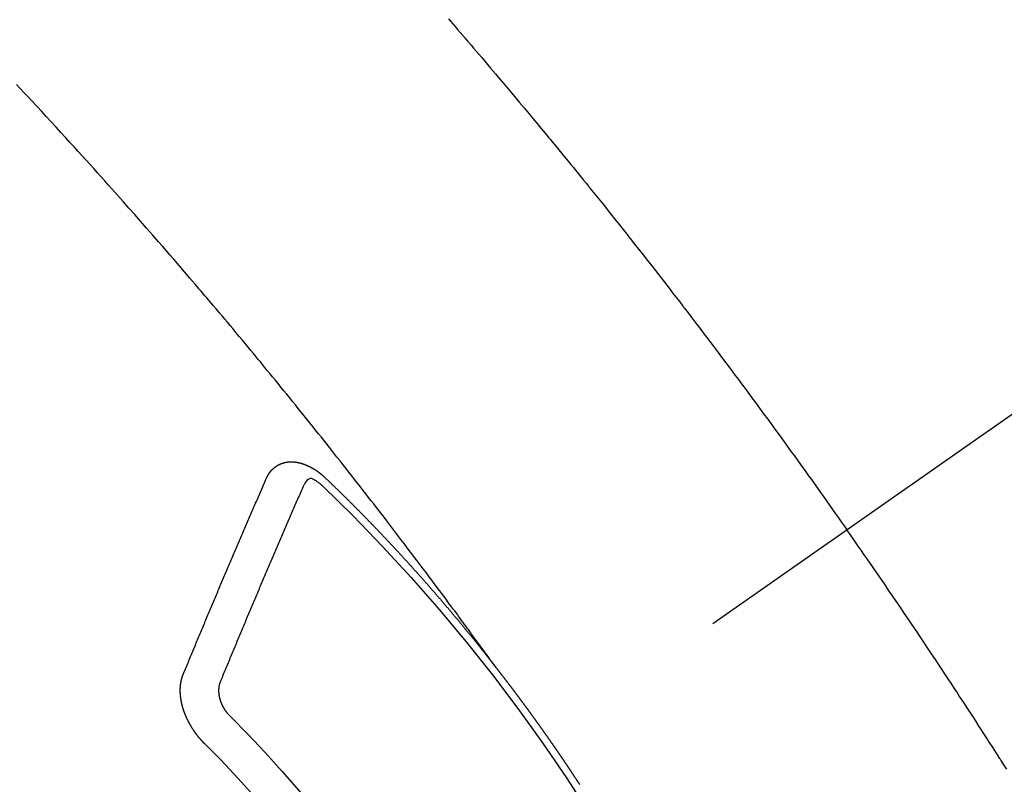
# Model space of a CAD drawing. Extents: x 0 to 26473, y -22065 to -13195.
# Drawn here: x 16462 to 16480, y -15253 to -15240 of the extents above; entities that cross this region are included whole.
import ezdxf

# ---------------------------------------------------------------- set-up
doc = ezdxf.new("R2010")
doc.units = 0
doc.header["$LTSCALE"] = 50
doc.header["$MEASUREMENT"] = 0
doc.linetypes.add('CENTER2', pattern=[1.125, 0.75, -0.125, 0.125, -0.125])
doc.linetypes.add('HIDDEN', pattern=[0.375, 0.25, -0.125])
doc.layers.get('0').update_dxf_attribs({"linetype": 'CONTINUOUS'})
doc.layers.add('150-機器', color=8, linetype='CONTINUOUS')
doc.layers.add('160-文字', color=254, linetype='CONTINUOUS')
doc.styles.add('KH001', font='txt')
doc.dimstyles.new('KH1xx030', dxfattribs={"dimscale": 30, "dimtxt": 2, "dimasz": 0.6, "dimexe": 0.3, "dimexo": 1.2, "dimgap": 0.5, "dimtad": 3, "dimdec": 1, "dimdsep": 46, "dimlunit": 6, "dimtxsty": 'KH001', "dimblk": 'DOT', "dimcen": 1, "dimdle": 1, "dimclrd": 256, "dimclre": 256, "dimclrt": 256, "dimadec": 0, "dimazin": 0, "dimtfac": 1, "dimtdec": 1, "dimtix": 1, "dimtmove": 2, "dimatfit": 3, "dimldrblk": 'CLOSEDBLANK', "dimfxl": 1, "dimtolj": 1, "dimtzin": 0, "dimlwd": -1, "dimlwe": -1, "dimarcsym": 0})

# ---------------------------------------------------------------- blocks, each defined once
blk = doc.blocks.new('F402_H')
at = {"layer": '150-機器', "color": 13, "linetype": 'CENTER2'}
blk.add_line((0, 0), (244.018, -170.863), dxfattribs=at)
at = {"layer": '150-機器', "color": 13, "linetype": 'HIDDEN'}
for points in [[(219.77, -139.714), (219.73, -139.76), (219.69, -139.806), (219.65, -139.852), (219.604, -139.906), (219.557, -139.96), (219.511, -140.015), (219.464, -140.069), (219.451, -140.085), (219.438, -140.1), (219.424, -140.116), (219.411, -140.131), (219.364, -140.186), (219.318, -140.24), (219.271, -140.294), (219.225, -140.348), (219.172, -140.41), (219.119, -140.473), (219.066, -140.535), (219.013, -140.598), (218.927, -140.699), (218.841, -140.801), (218.755, -140.902), (218.67, -141.004), (218.584, -141.106), (218.498, -141.208), (218.413, -141.311), (218.327, -141.413), (218.255, -141.5), (218.182, -141.587), (218.11, -141.674), (218.038, -141.761), (218.005, -141.801), (217.973, -141.841), (217.94, -141.881), (217.907, -141.92), (217.836, -142.008), (217.764, -142.096), (217.692, -142.183), (217.62, -142.271), (217.575, -142.327), (217.529, -142.383), (217.484, -142.438), (217.439, -142.494), (217.393, -142.55), (217.348, -142.607), (217.302, -142.663), (217.257, -142.719), (217.25, -142.727), (217.244, -142.735), (217.237, -142.743), (217.231, -142.751), (217.114, -142.895), (216.997, -143.041), (216.881, -143.186), (216.766, -143.332), (216.701, -143.413), (216.637, -143.494), (216.573, -143.575), (216.509, -143.656), (216.432, -143.754), (216.355, -143.852), (216.278, -143.949), (216.201, -144.047), (216.099, -144.178), (215.997, -144.309), (215.896, -144.44), (215.795, -144.571), (215.737, -144.645), (215.68, -144.719), (215.623, -144.793), (215.566, -144.868), (215.56, -144.876), (215.554, -144.884), (215.547, -144.892), (215.541, -144.9), (215.471, -144.99), (215.402, -145.081), (215.333, -145.173), (215.264, -145.264), (215.214, -145.33), (215.164, -145.396), (215.113, -145.462), (215.063, -145.528), (214.982, -145.636), (214.901, -145.744), (214.82, -145.853), (214.738, -145.961), (214.682, -146.036), (214.626, -146.111), (214.57, -146.186), (214.514, -146.261), (214.451, -146.345), (214.39, -146.428), (214.328, -146.512), (214.266, -146.596), (214.192, -146.696), (214.118, -146.797), (214.044, -146.898), (213.97, -146.999), (213.897, -147.1), (213.823, -147.201), (213.749, -147.302), (213.676, -147.404), (213.621, -147.48), (213.566, -147.556), (213.511, -147.632), (213.457, -147.708), (213.408, -147.776), (213.359, -147.843), (213.311, -147.911), (213.262, -147.978), (213.208, -148.055), (213.153, -148.132), (213.099, -148.208), (213.044, -148.285), (212.99, -148.361), (212.936, -148.438), (212.882, -148.514), (212.828, -148.591), (212.777, -148.663), (212.726, -148.736), (212.675, -148.809), (212.624, -148.881)], [(218.921, -151.343), (218.966, -151.28), (219.012, -151.217), (219.058, -151.155), (219.103, -151.092), (219.135, -151.049), (219.166, -151.007), (219.197, -150.964), (219.228, -150.921), (219.246, -150.896), (219.264, -150.872), (219.282, -150.847), (219.299, -150.823), (219.317, -150.798), (219.335, -150.774), (219.353, -150.749), (219.37, -150.725), (219.384, -150.707), (219.397, -150.688), (219.411, -150.67), (219.424, -150.652), (219.451, -150.615), (219.478, -150.578), (219.505, -150.541), (219.532, -150.504), (219.545, -150.486), (219.559, -150.468), (219.572, -150.45), (219.586, -150.431), (219.603, -150.407), (219.621, -150.383), (219.639, -150.358), (219.657, -150.334), (219.676, -150.31), (219.694, -150.285), (219.712, -150.261), (219.73, -150.237), (219.771, -150.182), (219.811, -150.127), (219.852, -150.072), (219.892, -150.018), (219.924, -149.975), (219.956, -149.933), (219.988, -149.891), (220.019, -149.848), (220.042, -149.817), (220.066, -149.786), (220.089, -149.755), (220.112, -149.723), (220.165, -149.652), (220.219, -149.58), (220.274, -149.509), (220.328, -149.437), (220.387, -149.359), (220.446, -149.281), (220.506, -149.202), (220.565, -149.124), (220.62, -149.052), (220.675, -148.98), (220.73, -148.908), (220.785, -148.836), (220.854, -148.746), (220.923, -148.656), (220.992, -148.566), (221.061, -148.477), (221.108, -148.417), (221.154, -148.358), (221.2, -148.298), (221.246, -148.239), (221.297, -148.173), (221.348, -148.108), (221.399, -148.042), (221.45, -147.977), (221.501, -147.912), (221.552, -147.846), (221.604, -147.781), (221.655, -147.716), (221.711, -147.645), (221.767, -147.575), (221.823, -147.504), (221.878, -147.433), (221.92, -147.38), (221.962, -147.327), (222.004, -147.274), (222.047, -147.221), (222.098, -147.156), (222.15, -147.092), (222.201, -147.027), (222.253, -146.962), (222.305, -146.898), (222.356, -146.834), (222.408, -146.77), (222.46, -146.705), (222.512, -146.641), (222.564, -146.577), (222.615, -146.513), (222.667, -146.449), (222.719, -146.385), (222.771, -146.321), (222.824, -146.257), (222.876, -146.193), (222.923, -146.135), (222.971, -146.078), (223.018, -146.02), (223.066, -145.962), (223.103, -145.916), (223.141, -145.87), (223.179, -145.823), (223.217, -145.777), (223.264, -145.72), (223.312, -145.662), (223.36, -145.605), (223.407, -145.547), (223.464, -145.478), (223.522, -145.41), (223.579, -145.341), (223.636, -145.272), (223.684, -145.215), (223.732, -145.158), (223.78, -145.1), (223.828, -145.043), (223.881, -144.981), (223.934, -144.918), (223.987, -144.856), (224.04, -144.793), (224.073, -144.754), (224.107, -144.714), (224.14, -144.675), (224.174, -144.635), (224.207, -144.596), (224.241, -144.556), (224.275, -144.516), (224.309, -144.477), (224.405, -144.364), (224.502, -144.251), (224.598, -144.139), (224.695, -144.026), (224.763, -143.948), (224.831, -143.87), (224.898, -143.792), (224.966, -143.713), (225.073, -143.591), (225.18, -143.469), (225.287, -143.347), (225.394, -143.225), (225.496, -143.109), (225.598, -142.994), (225.701, -142.878), (225.804, -142.763), (225.867, -142.692), (225.93, -142.621), (225.994, -142.549), (226.058, -142.478), (226.126, -142.402), (226.195, -142.326), (226.264, -142.25), (226.333, -142.174), (226.406, -142.093), (226.48, -142.012), (226.554, -141.932), (226.627, -141.851), (226.716, -141.754), (226.804, -141.657), (226.893, -141.561), (226.982, -141.465), (227.066, -141.374), (227.15, -141.283), (227.234, -141.193), (227.318, -141.102), (227.382, -141.034), (227.446, -140.965), (227.511, -140.896)], [(223.03, -147.952), (223.029, -147.95), (223.028, -147.948), (223.027, -147.946), (223.026, -147.943), (223.024, -147.941), (223.023, -147.939), (223.022, -147.937), (223.021, -147.935), (223.021, -147.932), (223.02, -147.93), (223.018, -147.928), (223.017, -147.926), (223.016, -147.924), (223.014, -147.922), (223.014, -147.919), (223.013, -147.917), (223.012, -147.915), (223.01, -147.913), (223.009, -147.911), (223.008, -147.909), (223.007, -147.907), (223.006, -147.905), (223.005, -147.903), (223.003, -147.9), (223.002, -147.897), (223.001, -147.895), (223, -147.893), (222.999, -147.892), (222.997, -147.889), (222.996, -147.887), (222.995, -147.885), (222.994, -147.883), (222.992, -147.882), (222.991, -147.88), (222.989, -147.877), (222.988, -147.876), (222.987, -147.874), (222.986, -147.872), (222.984, -147.869), (222.983, -147.867), (222.982, -147.866), (222.981, -147.864), (222.98, -147.862), (222.978, -147.859), (222.977, -147.858), (222.975, -147.856), (222.974, -147.854), (222.973, -147.852), (222.971, -147.85), (222.969, -147.849), (222.968, -147.847), (222.967, -147.845), (222.965, -147.842), (222.964, -147.841), (222.963, -147.839), (222.962, -147.837), (222.959, -147.836), (222.958, -147.834), (222.956, -147.832), (222.955, -147.83), (222.954, -147.828), (222.952, -147.827), (222.951, -147.825), (222.949, -147.824), (222.947, -147.821), (222.946, -147.819), (222.945, -147.818), (222.944, -147.816), (222.941, -147.814), (222.94, -147.812), (222.938, -147.811), (222.937, -147.809), (222.935, -147.808), (222.934, -147.806), (222.932, -147.804), (222.931, -147.803), (222.929, -147.801), (222.927, -147.8), (222.926, -147.798), (222.924, -147.797), (222.922, -147.794), (222.921, -147.793), (222.919, -147.792), (222.918, -147.79), (222.916, -147.788), (222.914, -147.787), (222.913, -147.785), (222.911, -147.784), (222.909, -147.782), (222.908, -147.78), (222.906, -147.779), (222.905, -147.778), (222.902, -147.776), (222.901, -147.774), (222.899, -147.773), (222.898, -147.772), (222.895, -147.77), (222.894, -147.768), (222.893, -147.767), (222.891, -147.766), (222.889, -147.764), (222.887, -147.763), (222.885, -147.762), (222.884, -147.76), (222.882, -147.758), (222.88, -147.757), (222.879, -147.756), (222.877, -147.755), (222.874, -147.753), (222.873, -147.752), (222.871, -147.751), (222.869, -147.749), (222.867, -147.748), (222.865, -147.747), (222.864, -147.746), (222.861, -147.744), (222.86, -147.743), (222.858, -147.742), (222.856, -147.741), (222.854, -147.739), (222.852, -147.738), (222.851, -147.737), (222.849, -147.735), (222.847, -147.734), (222.845, -147.732), (222.843, -147.731), (222.842, -147.73), (222.839, -147.729), (222.837, -147.728), (222.835, -147.727), (222.834, -147.726), (222.831, -147.724), (222.83, -147.723), (222.828, -147.723), (222.826, -147.722), (222.823, -147.72), (222.822, -147.719), (222.82, -147.718), (222.818, -147.717), (222.816, -147.715), (222.814, -147.714), (222.812, -147.713), (222.81, -147.713), (222.808, -147.711), (222.806, -147.71), (222.804, -147.71), (222.802, -147.709), (222.8, -147.707), (222.797, -147.707), (222.796, -147.705), (222.794, -147.705), (222.791, -147.703), (222.79, -147.702), (222.787, -147.702), (222.786, -147.701), (222.783, -147.7), (222.781, -147.699), (222.779, -147.698), (222.777, -147.697), (222.776, -147.696), (222.773, -147.695), (222.771, -147.694), (222.769, -147.694), (222.767, -147.693), (222.765, -147.692), (222.762, -147.691), (222.76, -147.69), (222.758, -147.69), (222.756, -147.689), (222.753, -147.688), (222.752, -147.687), (222.75, -147.686), (222.747, -147.686), (222.746, -147.685), (222.743, -147.684), (222.74, -147.684), (222.739, -147.682), (222.737, -147.682), (222.734, -147.682), (222.732, -147.68), (222.73, -147.68), (222.728, -147.679), (222.725, -147.679), (222.724, -147.678), (222.721, -147.678), (222.718, -147.677), (222.716, -147.676), (222.715, -147.675), (222.712, -147.675), (222.71, -147.675), (222.707, -147.674), (222.705, -147.673), (222.703, -147.673), (222.701, -147.672), (222.699, -147.672), (222.697, -147.671), (222.694, -147.67), (222.691, -147.67), (222.689, -147.67), (222.687, -147.669), (222.685, -147.669), (222.683, -147.669), (222.68, -147.668), (222.677, -147.668), (222.675, -147.667), (222.673, -147.667), (222.671, -147.667), (222.669, -147.666), (222.666, -147.666), (222.664, -147.666), (222.662, -147.665), (222.659, -147.664), (222.657, -147.664), (222.655, -147.664), (222.652, -147.663), (222.65, -147.663), (222.648, -147.663), (222.645, -147.663), (222.643, -147.663), (222.641, -147.663), (222.639, -147.662), (222.636, -147.661), (222.633, -147.661), (222.631, -147.661), (222.628, -147.661), (222.626, -147.661), (222.624, -147.66), (222.621, -147.661), (222.619, -147.661), (222.617, -147.66), (222.615, -147.66), (222.612, -147.66), (222.61, -147.66), (222.607, -147.66), (222.605, -147.66), (222.602, -147.66), (222.6, -147.66), (222.597, -147.66), (222.594, -147.659), (222.592, -147.66), (222.589, -147.659), (222.587, -147.659), (222.584, -147.66), (222.582, -147.659), (222.579, -147.66), (222.577, -147.659), (222.574, -147.66), (222.572, -147.66), (222.569, -147.66), (222.567, -147.66), (222.564, -147.66), (222.562, -147.66), (222.559, -147.66), (222.557, -147.66), (222.555, -147.661), (222.553, -147.661), (222.55, -147.661), (222.548, -147.661), (222.545, -147.661), (222.543, -147.662), (222.54, -147.662), (222.538, -147.662), (222.535, -147.663), (222.533, -147.662), (222.53, -147.663), (222.527, -147.663), (222.525, -147.663), (222.522, -147.663), (222.519, -147.664), (222.517, -147.664), (222.515, -147.665), (222.512, -147.665), (222.51, -147.666), (222.507, -147.665), (222.505, -147.666), (222.502, -147.666), (222.499, -147.667), (222.497, -147.666), (222.495, -147.667), (222.492, -147.668), (222.489, -147.668), (222.486, -147.669), (222.484, -147.669), (222.482, -147.669), (222.479, -147.67), (222.477, -147.671), (222.474, -147.671), (222.471, -147.672), (222.468, -147.672), (222.466, -147.673), (222.463, -147.673), (222.461, -147.674), (222.458, -147.675), (222.455, -147.675), (222.453, -147.676), (222.45, -147.676), (222.448, -147.677), (222.445, -147.678), (222.442, -147.678), (222.44, -147.679), (222.438, -147.68), (222.435, -147.68), (222.432, -147.681), (222.429, -147.681), (222.427, -147.682), (222.424, -147.683), (222.422, -147.683), (222.419, -147.684), (222.417, -147.685), (222.414, -147.685), (222.411, -147.686), (222.409, -147.687), (222.406, -147.688), (222.403, -147.689), (222.401, -147.689), (222.399, -147.69), (222.396, -147.691), (222.393, -147.691), (222.39, -147.693), (222.388, -147.694), (222.385, -147.694), (222.383, -147.695), (222.38, -147.696), (222.377, -147.697), (222.375, -147.698), (222.372, -147.698), (222.369, -147.699), (222.367, -147.701), (222.364, -147.701), (222.362, -147.702), (222.359, -147.703), (222.356, -147.704), (222.354, -147.705), (222.351, -147.706), (222.349, -147.708), (222.346, -147.708), (222.343, -147.709), (222.341, -147.71), (222.338, -147.711), (222.336, -147.712), (222.332, -147.713), (222.331, -147.714), (222.328, -147.715), (222.324, -147.716), (222.322, -147.717), (222.319, -147.719), (222.317, -147.72), (222.314, -147.72), (222.312, -147.722), (222.309, -147.722), (222.306, -147.724), (222.304, -147.725), (222.301, -147.727), (222.298, -147.727), (222.296, -147.729), (222.293, -147.73), (222.291, -147.731), (222.288, -147.732), (222.285, -147.734), (222.283, -147.735), (222.28, -147.736), (222.278, -147.737), (222.275, -147.739), (222.273, -147.74), (222.269, -147.741), (222.267, -147.742), (222.264, -147.743), (222.261, -147.745), (222.26, -147.746), (222.256, -147.748), (222.254, -147.749), (222.251, -147.75), (222.249, -147.751), (222.246, -147.753), (222.243, -147.754), (222.241, -147.755), (222.239, -147.757), (222.235, -147.758), (222.233, -147.759), (222.231, -147.761), (222.227, -147.763), (222.225, -147.764), (222.223, -147.766), (222.219, -147.767), (222.218, -147.768), (222.215, -147.77), (222.212, -147.771), (222.21, -147.772), (222.207, -147.774), (222.205, -147.776), (222.201, -147.777), (222.199, -147.778), (222.197, -147.78), (222.193, -147.782), (222.191, -147.783), (222.189, -147.784), (222.186, -147.786), (222.184, -147.788), (222.18, -147.79), (222.178, -147.791), (222.176, -147.792), (222.173, -147.794), (222.17, -147.796), (222.168, -147.798), (222.165, -147.799), (222.163, -147.8), (222.161, -147.802), (222.158, -147.804), (222.155, -147.806), (222.152, -147.807), (222.15, -147.809), (222.147, -147.811), (222.145, -147.812), (222.143, -147.814), (222.14, -147.816), (222.137, -147.817), (222.134, -147.819), (222.132, -147.821), (222.129, -147.823), (222.127, -147.825), (222.124, -147.827), (222.121, -147.829), (222.12, -147.83), (222.117, -147.832), (222.114, -147.833), (222.112, -147.835), (222.109, -147.837), (222.107, -147.839), (222.104, -147.841), (222.102, -147.843), (222.099, -147.845), (222.096, -147.846), (222.093, -147.848), (222.091, -147.85), (222.089, -147.852), (222.087, -147.854), (222.084, -147.856), (222.082, -147.858), (222.079, -147.86), (222.076, -147.862), (222.074, -147.863), (222.071, -147.865), (222.069, -147.867), (222.066, -147.869), (222.064, -147.871), (222.061, -147.874), (222.058, -147.876), (222.056, -147.877), (222.054, -147.88), (222.051, -147.882), (222.049, -147.884), (222.046, -147.886), (222.044, -147.887), (222.041, -147.889), (222.04, -147.892), (222.036, -147.894), (222.034, -147.896), (222.031, -147.898), (222.029, -147.9), (222.027, -147.902), (222.025, -147.904), (222.022, -147.906), (222.019, -147.909), (222.017, -147.911), (222.015, -147.913), (222.012, -147.915), (222.01, -147.917), (222.008, -147.919), (222.005, -147.922), (222.002, -147.924), (222, -147.926), (221.998, -147.928), (221.995, -147.93), (221.992, -147.933), (221.99, -147.935), (221.988, -147.937), (221.986, -147.939), (221.983, -147.941), (221.981, -147.944)], [(221.981, -147.944), (221.974, -147.951), (221.967, -147.957), (221.96, -147.963), (221.954, -147.969), (221.948, -147.976), (221.94, -147.983), (221.934, -147.989), (221.927, -147.995), (221.92, -148.002), (221.913, -148.008), (221.907, -148.015), (221.9, -148.022), (221.893, -148.028), (221.886, -148.034), (221.88, -148.04), (221.873, -148.048), (221.866, -148.054), (221.859, -148.06), (221.853, -148.066), (221.845, -148.073), (221.839, -148.08), (221.833, -148.086), (221.826, -148.093), (221.819, -148.099), (221.812, -148.106), (221.806, -148.113), (221.799, -148.119), (221.792, -148.125), (221.785, -148.132), (221.779, -148.139), (221.772, -148.145), (221.765, -148.151), (221.758, -148.158), (221.752, -148.165), (221.745, -148.171), (221.738, -148.178), (221.732, -148.184), (221.725, -148.191), (221.718, -148.198), (221.711, -148.204), (221.705, -148.211), (221.698, -148.218), (221.691, -148.224), (221.685, -148.23), (221.679, -148.237), (221.671, -148.244), (221.664, -148.25), (221.658, -148.257), (221.651, -148.264), (221.644, -148.27), (221.638, -148.276), (221.632, -148.283), (221.624, -148.29), (221.617, -148.296), (221.611, -148.303), (221.605, -148.309), (221.597, -148.316), (221.591, -148.323), (221.585, -148.329), (221.577, -148.336), (221.571, -148.343), (221.565, -148.349), (221.558, -148.355), (221.551, -148.363), (221.544, -148.369), (221.538, -148.376), (221.531, -148.383), (221.524, -148.389), (221.518, -148.396), (221.512, -148.402), (221.504, -148.409), (221.497, -148.416), (221.491, -148.422), (221.484, -148.429), (221.478, -148.436), (221.471, -148.442), (221.464, -148.449), (221.458, -148.456), (221.451, -148.462), (221.444, -148.469), (221.438, -148.476), (221.431, -148.482), (221.425, -148.489), (221.418, -148.496), (221.411, -148.502), (221.405, -148.509), (221.398, -148.516), (221.392, -148.523), (221.385, -148.529), (221.378, -148.536), (221.372, -148.543), (221.365, -148.549), (221.358, -148.557), (221.352, -148.563), (221.346, -148.57), (221.338, -148.577), (221.331, -148.583), (221.325, -148.59), (221.318, -148.597), (221.312, -148.604), (221.305, -148.61), (221.299, -148.617), (221.292, -148.624), (221.285, -148.63), (221.279, -148.637), (221.272, -148.644), (221.266, -148.65), (221.259, -148.657), (221.253, -148.664), (221.246, -148.67), (221.239, -148.678), (221.233, -148.684), (221.226, -148.692), (221.219, -148.698), (221.213, -148.705), (221.206, -148.712), (221.2, -148.719), (221.193, -148.725), (221.187, -148.732), (221.18, -148.739), (221.174, -148.745), (221.167, -148.752), (221.161, -148.759), (221.153, -148.766), (221.147, -148.773), (221.14, -148.779), (221.134, -148.787), (221.127, -148.793), (221.121, -148.8), (221.114, -148.807), (221.108, -148.814), (221.101, -148.821), (221.095, -148.827), (221.088, -148.834), (221.081, -148.841), (221.074, -148.847), (221.068, -148.855), (221.061, -148.861), (221.055, -148.868), (221.049, -148.876), (221.042, -148.882), (221.035, -148.889), (221.029, -148.896), (221.023, -148.902), (221.015, -148.909), (221.009, -148.916), (221.002, -148.923), (220.996, -148.93), (220.99, -148.937), (220.983, -148.944), (220.977, -148.951), (220.969, -148.958), (220.963, -148.964), (220.957, -148.971), (220.95, -148.978), (220.944, -148.985), (220.937, -148.992), (220.931, -148.999), (220.925, -149.006), (220.917, -149.013), (220.911, -149.019), (220.904, -149.026), (220.898, -149.033), (220.892, -149.041), (220.885, -149.047), (220.879, -149.054), (220.871, -149.061), (220.865, -149.068), (220.859, -149.075), (220.852, -149.081), (220.846, -149.089), (220.84, -149.096), (220.833, -149.102), (220.826, -149.11), (220.82, -149.116), (220.813, -149.123), (220.807, -149.13), (220.801, -149.138), (220.794, -149.144), (220.787, -149.152), (220.781, -149.158), (220.774, -149.165), (220.768, -149.172), (220.762, -149.179), (220.755, -149.186), (220.749, -149.193), (220.742, -149.2), (220.735, -149.207), (220.729, -149.214), (220.723, -149.221), (220.715, -149.228), (220.709, -149.235), (220.704, -149.242), (220.696, -149.249), (220.69, -149.255), (220.684, -149.263), (220.678, -149.27), (220.67, -149.277), (220.664, -149.284), (220.658, -149.291), (220.651, -149.297), (220.645, -149.305), (220.639, -149.312), (220.632, -149.319), (220.625, -149.326), (220.619, -149.333), (220.613, -149.34), (220.607, -149.347), (220.599, -149.354), (220.593, -149.361), (220.587, -149.368), (220.581, -149.375), (220.574, -149.382), (220.568, -149.389), (220.561, -149.396), (220.555, -149.403), (220.548, -149.41), (220.542, -149.417), (220.535, -149.424), (220.529, -149.431), (220.522, -149.438), (220.516, -149.445), (220.509, -149.453), (220.503, -149.459), (220.497, -149.467), (220.49, -149.473), (220.484, -149.481), (220.478, -149.488), (220.471, -149.495), (220.465, -149.502), (220.458, -149.509), (220.452, -149.516), (220.445, -149.523), (220.439, -149.53), (220.433, -149.538), (220.426, -149.544), (220.419, -149.552), (220.414, -149.558), (220.407, -149.566), (220.401, -149.573), (220.394, -149.58), (220.388, -149.587), (220.381, -149.594), (220.375, -149.601), (220.369, -149.609), (220.363, -149.615), (220.356, -149.623), (220.349, -149.63), (220.343, -149.637), (220.336, -149.644), (220.33, -149.651), (220.324, -149.659), (220.318, -149.665), (220.311, -149.673), (220.305, -149.68), (220.298, -149.687), (220.292, -149.694), (220.285, -149.701), (220.279, -149.708), (220.273, -149.716), (220.267, -149.722), (220.26, -149.73), (220.254, -149.737), (220.248, -149.744), (220.241, -149.751), (220.235, -149.758), (220.228, -149.766), (220.222, -149.773), (220.216, -149.78), (220.21, -149.787), (220.203, -149.795), (220.197, -149.801), (220.191, -149.809), (220.185, -149.816), (220.178, -149.823), (220.172, -149.831), (220.165, -149.837), (220.158, -149.845), (220.152, -149.852), (220.146, -149.859), (220.14, -149.866), (220.133, -149.873), (220.127, -149.88), (220.121, -149.888), (220.114, -149.895), (220.108, -149.902), (220.102, -149.91), (220.096, -149.917), (220.089, -149.924), (220.083, -149.931), (220.077, -149.939), (220.071, -149.945), (220.064, -149.953), (220.058, -149.961), (220.052, -149.967), (220.045, -149.975), (220.039, -149.982), (220.033, -149.989), (220.027, -149.996), (220.02, -150.004), (220.014, -150.011), (220.008, -150.018), (220.001, -150.026), (219.995, -150.032), (219.989, -150.04), (219.983, -150.047), (219.976, -150.054), (219.97, -150.062), (219.964, -150.069), (219.957, -150.076), (219.951, -150.083), (219.945, -150.091), (219.939, -150.098), (219.932, -150.105), (219.925, -150.113), (219.92, -150.12), (219.913, -150.127), (219.907, -150.134), (219.9, -150.142), (219.894, -150.149), (219.888, -150.156), (219.882, -150.164), (219.876, -150.171), (219.87, -150.178), (219.863, -150.186), (219.857, -150.193), (219.851, -150.2), (219.845, -150.207), (219.838, -150.215), (219.832, -150.222), (219.826, -150.229), (219.819, -150.237), (219.813, -150.244), (219.807, -150.252), (219.801, -150.259), (219.795, -150.266), (219.788, -150.274), (219.782, -150.28), (219.776, -150.288), (219.769, -150.296), (219.763, -150.302), (219.757, -150.31), (219.752, -150.317), (219.745, -150.325), (219.739, -150.333), (219.733, -150.339), (219.726, -150.347), (219.72, -150.354), (219.714, -150.361), (219.708, -150.37), (219.702, -150.376), (219.695, -150.384), (219.689, -150.392), (219.683, -150.398), (219.676, -150.406), (219.67, -150.413), (219.665, -150.421), (219.658, -150.428), (219.652, -150.435), (219.646, -150.443), (219.64, -150.45), (219.633, -150.457), (219.627, -150.465), (219.621, -150.472), (219.615, -150.48), (219.608, -150.487), (219.602, -150.494), (219.597, -150.502), (219.591, -150.509), (219.584, -150.517), (219.578, -150.524), (219.572, -150.531), (219.566, -150.539), (219.559, -150.547), (219.553, -150.554), (219.547, -150.561), (219.541, -150.569), (219.535, -150.576), (219.529, -150.584), (219.523, -150.591), (219.516, -150.598), (219.511, -150.606), (219.505, -150.613), (219.498, -150.621), (219.491, -150.628), (219.486, -150.636), (219.48, -150.643), (219.473, -150.651), (219.467, -150.658), (219.462, -150.666), (219.456, -150.673), (219.449, -150.68), (219.443, -150.688), (219.437, -150.695), (219.431, -150.703), (219.424, -150.71), (219.419, -150.718), (219.413, -150.725), (219.406, -150.733), (219.4, -150.74), (219.394, -150.748), (219.388, -150.755), (219.382, -150.762), (219.376, -150.77), (219.37, -150.778), (219.364, -150.785), (219.357, -150.792), (219.352, -150.8), (219.345, -150.807), (219.339, -150.815), (219.334, -150.822), (219.327, -150.83), (219.321, -150.837), (219.316, -150.845), (219.309, -150.852), (219.302, -150.86), (219.297, -150.867), (219.291, -150.875), (219.284, -150.883), (219.279, -150.89), (219.273, -150.897), (219.266, -150.905), (219.261, -150.912), (219.254, -150.92), (219.248, -150.928), (219.243, -150.935), (219.236, -150.943), (219.23, -150.951), (219.224, -150.958), (219.218, -150.965), (219.212, -150.973), (219.206, -150.98), (219.2, -150.988), (219.194, -150.996), (219.188, -151.003), (219.182, -151.011), (219.176, -151.018), (219.17, -151.025), (219.164, -151.033), (219.157, -151.041), (219.152, -151.048), (219.146, -151.056), (219.14, -151.064), (219.134, -151.071), (219.128, -151.078), (219.122, -151.087), (219.116, -151.093), (219.11, -151.102), (219.104, -151.109), (219.098, -151.117), (219.092, -151.124), (219.085, -151.132), (219.08, -151.14), (219.074, -151.147), (219.068, -151.155), (219.061, -151.162), (219.056, -151.17), (219.05, -151.177), (219.044, -151.186), (219.038, -151.192), (219.032, -151.2), (219.026, -151.208), (219.021, -151.215), (219.014, -151.223), (219.008, -151.231), (219.002, -151.238), (218.996, -151.246), (218.99, -151.254), (218.984, -151.261), (218.979, -151.269), (218.972, -151.276), (218.966, -151.284), (218.96, -151.291), (218.955, -151.299), (218.948, -151.307), (218.943, -151.314), (218.936, -151.322), (218.931, -151.33), (218.925, -151.337)], [(222.012, -148.105), (222.028, -148.091), (222.045, -148.077), (222.061, -148.063), (222.077, -148.05), (222.088, -148.041), (222.099, -148.033), (222.109, -148.025), (222.12, -148.018), (222.137, -148.008), (222.153, -147.998), (222.17, -147.989), (222.187, -147.979), (222.198, -147.973), (222.209, -147.967), (222.22, -147.962), (222.232, -147.959), (222.246, -147.96), (222.26, -147.964), (222.273, -147.97), (222.286, -147.978), (222.308, -147.997), (222.326, -148.02), (222.342, -148.045), (222.356, -148.071)], [(223.849, -151.591), (223.838, -151.564), (223.827, -151.536), (223.816, -151.509), (223.805, -151.481), (223.793, -151.454), (223.782, -151.426), (223.771, -151.399), (223.76, -151.372), (223.748, -151.344), (223.737, -151.317), (223.726, -151.29), (223.714, -151.262), (223.702, -151.234), (223.691, -151.207), (223.68, -151.179), (223.669, -151.152), (223.657, -151.125), (223.645, -151.097), (223.634, -151.069), (223.623, -151.042), (223.611, -151.015), (223.6, -150.987), (223.588, -150.959), (223.577, -150.932), (223.565, -150.905), (223.554, -150.877), (223.542, -150.849), (223.531, -150.822), (223.52, -150.795), (223.507, -150.767), (223.496, -150.739), (223.485, -150.712), (223.474, -150.684), (223.462, -150.657), (223.45, -150.629), (223.439, -150.602), (223.427, -150.574), (223.416, -150.546), (223.404, -150.519), (223.393, -150.49), (223.382, -150.463), (223.37, -150.435), (223.358, -150.408), (223.346, -150.38), (223.335, -150.352), (223.324, -150.325), (223.312, -150.297), (223.3, -150.27), (223.288, -150.242), (223.277, -150.214), (223.265, -150.186), (223.254, -150.159), (223.241, -150.131), (223.23, -150.104), (223.218, -150.076), (223.207, -150.048), (223.195, -150.02), (223.183, -149.993), (223.171, -149.965), (223.159, -149.937), (223.148, -149.91), (223.136, -149.882), (223.125, -149.854), (223.113, -149.827), (223.1, -149.799), (223.089, -149.771), (223.077, -149.743), (223.066, -149.716), (223.054, -149.688), (223.042, -149.66), (223.03, -149.633), (223.018, -149.605), (223.006, -149.577), (222.995, -149.549), (222.983, -149.521), (222.971, -149.493), (222.959, -149.466), (222.947, -149.438), (222.935, -149.41), (222.923, -149.382), (222.911, -149.354), (222.9, -149.327), (222.888, -149.299), (222.876, -149.271), (222.864, -149.243), (222.852, -149.215), (222.84, -149.188), (222.828, -149.16), (222.816, -149.132), (222.804, -149.104), (222.792, -149.076), (222.78, -149.048), (222.769, -149.021), (222.756, -148.993), (222.744, -148.965), (222.732, -148.937), (222.72, -148.909), (222.708, -148.881), (222.696, -148.853), (222.684, -148.825), (222.672, -148.797), (222.66, -148.769), (222.648, -148.741), (222.636, -148.714), (222.624, -148.686), (222.612, -148.658), (222.6, -148.63), (222.588, -148.602), (222.576, -148.574), (222.564, -148.546), (222.552, -148.518), (222.54, -148.49), (222.527, -148.462), (222.515, -148.434), (222.503, -148.406), (222.49, -148.378), (222.478, -148.35), (222.466, -148.322), (222.454, -148.294), (222.442, -148.266), (222.43, -148.238), (222.417, -148.211), (222.405, -148.183), (222.392, -148.155), (222.38, -148.127), (222.368, -148.099), (222.356, -148.071)], [(224.528, -151.485), (224.517, -151.457), (224.505, -151.43), (224.494, -151.403), (224.483, -151.375), (224.472, -151.347), (224.461, -151.32), (224.449, -151.292), (224.437, -151.264), (224.426, -151.237), (224.415, -151.21), (224.404, -151.182), (224.391, -151.154), (224.38, -151.127), (224.369, -151.1), (224.358, -151.072), (224.346, -151.045), (224.335, -151.016), (224.324, -150.989), (224.312, -150.961), (224.3, -150.933), (224.289, -150.906), (224.278, -150.879), (224.266, -150.851), (224.254, -150.823), (224.243, -150.796), (224.231, -150.768), (224.22, -150.741), (224.208, -150.713), (224.196, -150.685), (224.186, -150.657), (224.174, -150.63), (224.162, -150.602), (224.151, -150.574), (224.139, -150.546), (224.128, -150.519), (224.116, -150.492), (224.104, -150.464), (224.093, -150.436), (224.081, -150.408), (224.07, -150.381), (224.058, -150.353), (224.046, -150.326), (224.035, -150.297), (224.024, -150.27), (224.011, -150.242), (224, -150.214), (223.988, -150.186), (223.977, -150.159), (223.965, -150.131), (223.953, -150.104), (223.941, -150.076), (223.929, -150.048), (223.918, -150.02), (223.906, -149.992), (223.895, -149.965), (223.883, -149.937), (223.87, -149.909), (223.86, -149.881), (223.848, -149.853), (223.836, -149.825), (223.824, -149.798), (223.812, -149.77), (223.8, -149.742), (223.789, -149.714), (223.777, -149.686), (223.765, -149.659), (223.753, -149.631), (223.741, -149.603), (223.729, -149.575), (223.717, -149.547), (223.706, -149.52), (223.694, -149.492), (223.682, -149.464), (223.67, -149.436), (223.659, -149.408), (223.647, -149.38), (223.635, -149.352), (223.623, -149.324), (223.611, -149.296), (223.598, -149.268), (223.587, -149.241), (223.575, -149.213), (223.563, -149.185), (223.551, -149.157), (223.539, -149.129), (223.527, -149.101), (223.515, -149.073), (223.503, -149.045), (223.491, -149.018), (223.479, -148.99), (223.467, -148.962), (223.455, -148.934), (223.443, -148.906), (223.431, -148.877), (223.419, -148.849), (223.407, -148.821), (223.395, -148.793), (223.383, -148.766), (223.371, -148.738), (223.359, -148.71), (223.347, -148.682), (223.335, -148.654), (223.323, -148.626), (223.311, -148.598), (223.298, -148.57), (223.286, -148.542), (223.274, -148.514), (223.261, -148.485), (223.249, -148.458), (223.237, -148.43), (223.225, -148.402), (223.213, -148.374), (223.201, -148.346), (223.189, -148.318), (223.177, -148.29), (223.164, -148.261), (223.152, -148.233), (223.14, -148.205), (223.128, -148.177), (223.116, -148.149), (223.104, -148.121), (223.091, -148.092), (223.079, -148.064), (223.067, -148.036), (223.055, -148.008), (223.042, -147.98), (223.03, -147.952)], [(209.759, -153.176), (209.809, -153.097), (209.859, -153.018), (209.864, -153.01), (209.87, -153.001), (209.875, -152.992), (209.881, -152.984), (209.942, -152.887), (210.004, -152.791), (210.066, -152.695), (210.128, -152.599), (210.173, -152.529), (210.218, -152.459), (210.263, -152.39), (210.308, -152.32), (210.381, -152.206), (210.455, -152.093), (210.529, -151.98), (210.603, -151.867), (210.654, -151.788), (210.706, -151.71), (210.757, -151.631), (210.808, -151.553), (210.866, -151.466), (210.923, -151.379), (210.98, -151.292), (211.038, -151.206), (211.107, -151.102), (211.177, -150.998), (211.246, -150.894), (211.316, -150.79), (211.385, -150.686), (211.455, -150.582), (211.525, -150.478), (211.595, -150.375), (211.648, -150.297), (211.701, -150.22), (211.754, -150.142), (211.806, -150.065), (211.853, -149.996), (211.9, -149.927), (211.947, -149.858), (211.994, -149.79), (212.047, -149.712), (212.101, -149.635), (212.154, -149.557), (212.207, -149.48), (212.261, -149.403), (212.314, -149.326), (212.367, -149.248), (212.421, -149.171), (212.472, -149.099), (212.522, -149.026), (212.573, -148.954), (212.624, -148.881)], [(217.414, -153.448), (217.418, -153.444), (217.422, -153.438), (217.425, -153.432), (217.429, -153.426), (217.433, -153.421), (217.437, -153.415), (217.441, -153.409), (217.443, -153.404), (217.447, -153.398), (217.451, -153.393), (217.455, -153.387), (217.459, -153.382), (217.462, -153.376), (217.466, -153.37), (217.469, -153.365), (217.473, -153.359), (217.477, -153.354), (217.48, -153.348), (217.484, -153.342), (217.488, -153.337), (217.492, -153.331), (217.495, -153.326), (217.499, -153.32), (217.503, -153.314), (217.506, -153.309), (217.51, -153.303), (217.514, -153.298), (217.518, -153.292), (217.521, -153.287), (217.525, -153.281), (217.529, -153.275), (217.532, -153.27), (217.536, -153.264), (217.539, -153.258), (217.543, -153.252), (217.547, -153.248), (217.551, -153.242), (217.555, -153.236), (217.558, -153.231), (217.561, -153.225), (217.565, -153.219), (217.569, -153.214), (217.573, -153.209), (217.577, -153.203), (217.581, -153.197), (217.584, -153.192), (217.587, -153.186), (217.591, -153.18), (217.595, -153.175), (217.599, -153.17), (217.603, -153.164), (217.607, -153.158), (217.609, -153.153), (217.613, -153.147), (217.617, -153.141), (217.621, -153.136), (217.625, -153.131), (217.629, -153.125), (217.633, -153.119), (217.636, -153.114), (217.639, -153.108), (217.643, -153.102), (217.647, -153.097), (217.651, -153.092), (217.655, -153.086), (217.659, -153.08), (217.662, -153.075), (217.666, -153.07), (217.67, -153.063), (217.673, -153.058), (217.677, -153.053), (217.681, -153.047), (217.685, -153.041), (217.688, -153.036), (217.692, -153.031), (217.696, -153.025), (217.7, -153.02), (217.703, -153.014), (217.707, -153.008), (217.711, -153.002), (217.714, -152.997), (217.719, -152.992), (217.723, -152.986), (217.726, -152.981), (217.73, -152.975), (217.734, -152.97), (217.737, -152.965), (217.741, -152.958), (217.745, -152.953), (217.749, -152.947), (217.752, -152.942), (217.756, -152.936), (217.76, -152.931), (217.763, -152.926), (217.767, -152.92), (217.771, -152.914), (217.775, -152.909), (217.779, -152.904), (217.783, -152.898), (217.786, -152.892), (217.79, -152.887), (217.794, -152.881), (217.798, -152.875), (217.802, -152.87), (217.805, -152.865), (217.809, -152.859), (217.813, -152.853), (217.816, -152.848), (217.82, -152.843), (217.824, -152.837), (217.828, -152.831), (217.832, -152.826), (217.836, -152.821), (217.84, -152.815), (217.843, -152.81), (217.847, -152.804), (217.85, -152.798), (217.854, -152.792), (217.858, -152.787), (217.862, -152.782), (217.866, -152.776), (217.869, -152.771), (217.873, -152.765), (217.877, -152.76), (217.881, -152.754), (217.885, -152.749), (217.889, -152.743), (217.893, -152.737), (217.897, -152.732), (217.9, -152.727), (217.904, -152.721), (217.908, -152.715), (217.912, -152.711), (217.916, -152.705), (217.92, -152.699), (217.924, -152.693), (217.927, -152.688), (217.931, -152.683), (217.935, -152.677), (217.939, -152.672), (217.943, -152.666), (217.947, -152.661), (217.951, -152.655), (217.954, -152.65), (217.958, -152.644), (217.962, -152.639), (217.965, -152.634), (217.969, -152.628), (217.973, -152.622), (217.977, -152.617), (217.981, -152.612), (217.985, -152.606), (217.989, -152.6), (217.992, -152.595), (217.996, -152.59), (218, -152.584), (218.004, -152.578), (218.008, -152.573), (218.012, -152.568), (218.016, -152.562), (218.019, -152.557), (218.023, -152.551), (218.027, -152.546), (218.031, -152.54), (218.035, -152.535), (218.039, -152.529), (218.043, -152.523), (218.046, -152.519), (218.05, -152.513), (218.054, -152.507), (218.058, -152.501), (218.062, -152.496), (218.066, -152.491), (218.07, -152.485), (218.073, -152.48), (218.077, -152.474), (218.081, -152.469), (218.085, -152.463), (218.088, -152.458), (218.092, -152.452), (218.097, -152.447), (218.101, -152.442), (218.105, -152.437), (218.109, -152.431), (218.113, -152.425), (218.116, -152.42), (218.12, -152.415), (218.124, -152.409), (218.128, -152.404), (218.132, -152.398), (218.136, -152.392), (218.14, -152.387), (218.143, -152.382), (218.147, -152.376), (218.151, -152.37), (218.154, -152.366), (218.158, -152.36), (218.163, -152.355), (218.167, -152.349), (218.171, -152.344), (218.175, -152.338), (218.179, -152.333), (218.182, -152.328), (218.186, -152.322), (218.19, -152.316), (218.194, -152.311), (218.198, -152.306), (218.202, -152.3), (218.206, -152.294), (218.21, -152.29), (218.214, -152.284), (218.218, -152.278), (218.222, -152.273), (218.225, -152.268), (218.229, -152.262), (218.233, -152.256), (218.237, -152.251), (218.241, -152.246), (218.245, -152.24), (218.25, -152.235), (218.253, -152.23), (218.257, -152.224), (218.261, -152.219), (218.264, -152.214), (218.268, -152.208), (218.272, -152.202), (218.277, -152.196), (218.28, -152.192), (218.285, -152.186), (218.289, -152.181), (218.292, -152.176), (218.296, -152.17), (218.3, -152.164), (218.304, -152.159), (218.308, -152.154), (218.312, -152.148), (218.316, -152.143), (218.32, -152.138), (218.324, -152.132), (218.328, -152.127), (218.331, -152.122), (218.335, -152.116), (218.339, -152.11), (218.344, -152.105), (218.348, -152.1), (218.352, -152.094), (218.356, -152.089), (218.359, -152.084), (218.363, -152.078), (218.367, -152.072), (218.372, -152.067), (218.375, -152.062), (218.379, -152.057), (218.383, -152.051), (218.387, -152.046), (218.391, -152.04), (218.395, -152.035), (218.4, -152.029), (218.403, -152.025), (218.407, -152.019), (218.411, -152.013), (218.414, -152.008), (218.418, -152.002), (218.423, -151.997), (218.427, -151.992), (218.431, -151.987), (218.435, -151.981), (218.439, -151.975), (218.443, -151.971), (218.447, -151.965), (218.451, -151.959), (218.454, -151.955), (218.458, -151.949), (218.462, -151.943), (218.467, -151.938), (218.471, -151.933), (218.475, -151.927), (218.479, -151.922), (218.482, -151.917), (218.487, -151.912), (218.491, -151.906), (218.495, -151.9), (218.498, -151.895), (218.502, -151.89), (218.507, -151.884), (218.511, -151.88), (218.515, -151.874), (218.519, -151.868), (218.523, -151.862), (218.527, -151.858), (218.531, -151.852), (218.535, -151.847), (218.538, -151.842), (218.542, -151.836), (218.547, -151.831), (218.551, -151.826), (218.555, -151.82), (218.559, -151.814), (218.563, -151.809), (218.567, -151.804), (218.571, -151.799), (218.575, -151.793), (218.578, -151.788), (218.583, -151.783), (218.587, -151.777), (218.591, -151.772), (218.595, -151.767), (218.599, -151.761), (218.603, -151.756), (218.607, -151.751), (218.611, -151.745), (218.616, -151.74), (218.619, -151.735), (218.623, -151.729), (218.627, -151.724), (218.632, -151.718), (218.635, -151.714), (218.639, -151.708), (218.643, -151.702), (218.648, -151.698), (218.652, -151.692), (218.656, -151.686), (218.659, -151.681), (218.664, -151.676), (218.668, -151.671), (218.672, -151.665), (218.675, -151.66), (218.68, -151.655), (218.684, -151.649), (218.688, -151.644), (218.692, -151.638), (218.696, -151.633), (218.7, -151.628), (218.704, -151.623), (218.709, -151.618), (218.712, -151.613), (218.716, -151.607), (218.72, -151.601), (218.725, -151.596), (218.728, -151.591), (218.732, -151.585), (218.737, -151.58), (218.741, -151.575), (218.745, -151.57), (218.749, -151.565), (218.753, -151.56), (218.757, -151.554), (218.761, -151.548), (218.766, -151.543), (218.769, -151.538), (218.773, -151.532), (218.778, -151.527), (218.781, -151.522), (218.785, -151.517), (218.79, -151.512), (218.794, -151.507), (218.798, -151.501), (218.802, -151.496), (218.806, -151.491), (218.81, -151.485), (218.815, -151.48), (218.819, -151.474), (218.822, -151.469), (218.826, -151.464), (218.831, -151.459), (218.834, -151.454), (218.838, -151.448), (218.843, -151.443), (218.847, -151.438), (218.851, -151.432), (218.856, -151.427), (218.859, -151.422), (218.863, -151.416), (218.868, -151.411), (218.872, -151.405), (218.875, -151.401), (218.88, -151.395), (218.884, -151.39), (218.887, -151.385), (218.892, -151.38), (218.896, -151.374), (218.9, -151.369), (218.905, -151.364), (218.909, -151.358), (218.912, -151.353), (218.917, -151.348), (218.921, -151.342), (218.925, -151.337)], [(223.682, -152.223), (223.684, -152.22), (223.687, -152.217), (223.69, -152.215), (223.692, -152.212), (223.695, -152.209), (223.698, -152.206), (223.7, -152.204), (223.703, -152.202), (223.705, -152.198), (223.707, -152.196), (223.71, -152.193), (223.713, -152.19), (223.716, -152.187), (223.718, -152.184), (223.721, -152.182), (223.723, -152.179), (223.725, -152.175), (223.728, -152.173), (223.731, -152.17), (223.732, -152.167), (223.735, -152.164), (223.738, -152.161), (223.74, -152.158), (223.742, -152.155), (223.744, -152.151), (223.747, -152.148), (223.748, -152.146), (223.752, -152.143), (223.754, -152.14), (223.756, -152.136), (223.758, -152.133), (223.761, -152.13), (223.763, -152.127), (223.765, -152.124), (223.767, -152.121), (223.769, -152.118), (223.772, -152.114), (223.774, -152.111), (223.775, -152.107), (223.778, -152.104), (223.78, -152.101), (223.782, -152.098), (223.784, -152.095), (223.786, -152.092), (223.788, -152.088), (223.79, -152.085), (223.792, -152.081), (223.794, -152.077), (223.795, -152.075), (223.798, -152.072), (223.799, -152.068), (223.802, -152.065), (223.804, -152.061), (223.805, -152.058), (223.808, -152.054), (223.808, -152.051), (223.811, -152.048), (223.812, -152.044), (223.815, -152.041), (223.816, -152.037), (223.818, -152.034), (223.819, -152.031), (223.821, -152.027), (223.823, -152.024), (223.824, -152.02), (223.826, -152.016), (223.828, -152.013), (223.829, -152.01), (223.831, -152.006), (223.832, -152.002), (223.834, -152), (223.835, -151.996), (223.837, -151.992), (223.838, -151.988), (223.839, -151.985), (223.841, -151.981), (223.843, -151.978), (223.844, -151.974), (223.845, -151.971), (223.847, -151.967), (223.848, -151.963), (223.849, -151.96), (223.85, -151.956), (223.852, -151.953), (223.853, -151.95), (223.854, -151.946), (223.854, -151.942), (223.856, -151.938), (223.857, -151.934), (223.858, -151.931), (223.86, -151.928), (223.861, -151.925), (223.861, -151.92), (223.863, -151.916), (223.864, -151.913), (223.864, -151.909), (223.865, -151.906), (223.867, -151.902), (223.867, -151.898), (223.868, -151.895), (223.869, -151.892), (223.87, -151.887), (223.871, -151.884), (223.871, -151.881), (223.872, -151.877), (223.872, -151.873), (223.874, -151.869), (223.874, -151.866), (223.875, -151.863), (223.875, -151.858), (223.876, -151.855), (223.877, -151.851), (223.877, -151.847), (223.878, -151.844), (223.878, -151.841), (223.879, -151.836), (223.88, -151.833), (223.88, -151.83), (223.88, -151.826), (223.88, -151.822), (223.881, -151.819), (223.881, -151.815), (223.881, -151.811), (223.882, -151.808), (223.882, -151.804), (223.882, -151.801), (223.883, -151.798), (223.883, -151.793), (223.883, -151.79), (223.883, -151.786), (223.884, -151.782), (223.884, -151.779), (223.884, -151.775), (223.884, -151.772), (223.883, -151.769), (223.883, -151.765), (223.883, -151.762), (223.884, -151.758), (223.884, -151.754), (223.884, -151.751), (223.884, -151.747), (223.883, -151.744), (223.883, -151.741), (223.883, -151.737), (223.883, -151.733), (223.882, -151.73), (223.882, -151.727), (223.882, -151.723), (223.882, -151.72), (223.882, -151.717), (223.881, -151.713), (223.881, -151.71), (223.881, -151.706), (223.88, -151.703), (223.88, -151.699), (223.879, -151.696), (223.879, -151.693), (223.879, -151.69), (223.877, -151.687), (223.877, -151.683), (223.877, -151.68), (223.876, -151.677), (223.876, -151.673), (223.875, -151.671), (223.874, -151.667), (223.873, -151.665), (223.874, -151.661), (223.872, -151.658), (223.872, -151.655), (223.87, -151.651), (223.87, -151.649), (223.869, -151.646), (223.868, -151.643), (223.868, -151.64), (223.866, -151.636), (223.866, -151.634), (223.865, -151.63), (223.864, -151.628), (223.864, -151.625), (223.862, -151.622), (223.861, -151.619), (223.86, -151.616), (223.859, -151.613), (223.858, -151.611), (223.857, -151.608), (223.856, -151.605), (223.855, -151.603), (223.853, -151.599), (223.852, -151.597), (223.851, -151.594), (223.849, -151.591)], [(224.141, -152.716), (224.143, -152.714), (224.146, -152.711), (224.148, -152.709), (224.151, -152.706), (224.153, -152.704), (224.156, -152.701), (224.158, -152.699), (224.16, -152.697), (224.162, -152.693), (224.165, -152.692), (224.168, -152.689), (224.17, -152.686), (224.173, -152.684), (224.175, -152.681), (224.178, -152.679), (224.179, -152.676), (224.182, -152.673), (224.184, -152.671), (224.187, -152.668), (224.189, -152.666), (224.192, -152.663), (224.194, -152.661), (224.197, -152.658), (224.199, -152.656), (224.202, -152.653), (224.203, -152.65), (224.206, -152.647), (224.208, -152.645), (224.211, -152.642), (224.213, -152.64), (224.215, -152.637), (224.217, -152.634), (224.22, -152.632), (224.222, -152.629), (224.224, -152.626), (224.227, -152.624), (224.229, -152.621), (224.231, -152.618), (224.234, -152.616), (224.236, -152.612), (224.238, -152.61), (224.241, -152.607), (224.243, -152.605), (224.245, -152.602), (224.247, -152.599), (224.25, -152.596), (224.252, -152.593), (224.254, -152.591), (224.256, -152.587), (224.258, -152.585), (224.261, -152.582), (224.263, -152.58), (224.265, -152.577), (224.267, -152.573), (224.269, -152.571), (224.272, -152.568), (224.274, -152.566), (224.276, -152.562), (224.278, -152.559), (224.28, -152.557), (224.282, -152.553), (224.284, -152.551), (224.287, -152.548), (224.289, -152.545), (224.291, -152.543), (224.293, -152.539), (224.295, -152.537), (224.297, -152.534), (224.299, -152.531), (224.301, -152.528), (224.304, -152.525), (224.305, -152.522), (224.308, -152.519), (224.309, -152.516), (224.312, -152.513), (224.314, -152.51), (224.316, -152.507), (224.318, -152.504), (224.32, -152.501), (224.322, -152.498), (224.324, -152.495), (224.326, -152.493), (224.328, -152.489), (224.331, -152.486), (224.332, -152.484), (224.335, -152.48), (224.336, -152.478), (224.339, -152.475), (224.341, -152.472), (224.343, -152.469), (224.344, -152.465), (224.346, -152.463), (224.348, -152.46), (224.35, -152.456), (224.352, -152.454), (224.354, -152.451), (224.356, -152.448), (224.358, -152.445), (224.36, -152.441), (224.362, -152.439), (224.364, -152.435), (224.366, -152.433), (224.368, -152.43), (224.369, -152.426), (224.371, -152.423), (224.373, -152.42), (224.375, -152.418), (224.377, -152.414), (224.379, -152.41), (224.381, -152.408), (224.383, -152.405), (224.384, -152.402), (224.386, -152.398), (224.388, -152.396), (224.39, -152.393), (224.391, -152.389), (224.393, -152.386), (224.395, -152.383), (224.396, -152.38), (224.399, -152.377), (224.401, -152.374), (224.402, -152.371), (224.404, -152.367), (224.405, -152.364), (224.407, -152.361), (224.409, -152.359), (224.411, -152.355), (224.413, -152.351), (224.414, -152.348), (224.416, -152.345), (224.418, -152.343), (224.419, -152.339), (224.421, -152.336), (224.422, -152.333), (224.424, -152.33), (224.426, -152.326), (224.428, -152.323), (224.429, -152.32), (224.431, -152.317), (224.432, -152.314), (224.434, -152.31), (224.435, -152.307), (224.437, -152.304), (224.438, -152.301), (224.441, -152.298), (224.441, -152.295), (224.444, -152.292), (224.445, -152.289), (224.447, -152.285), (224.448, -152.282), (224.449, -152.278), (224.451, -152.276), (224.453, -152.272), (224.454, -152.27), (224.456, -152.266), (224.457, -152.263), (224.459, -152.26), (224.46, -152.256), (224.462, -152.253), (224.463, -152.25), (224.464, -152.246), (224.466, -152.244), (224.468, -152.24), (224.469, -152.237), (224.47, -152.233), (224.472, -152.231), (224.473, -152.227), (224.474, -152.224), (224.476, -152.221), (224.477, -152.218), (224.479, -152.214), (224.48, -152.211), (224.481, -152.208), (224.483, -152.204), (224.484, -152.201), (224.485, -152.198), (224.487, -152.195), (224.488, -152.191), (224.489, -152.188), (224.49, -152.185), (224.492, -152.181), (224.493, -152.178), (224.495, -152.175), (224.496, -152.172), (224.497, -152.169), (224.498, -152.165), (224.499, -152.162), (224.5, -152.159), (224.501, -152.155), (224.503, -152.153), (224.505, -152.149), (224.505, -152.146), (224.506, -152.143), (224.508, -152.139), (224.509, -152.136), (224.51, -152.133), (224.511, -152.129), (224.512, -152.126), (224.513, -152.123), (224.514, -152.119), (224.515, -152.116), (224.516, -152.113), (224.517, -152.11), (224.519, -152.106), (224.519, -152.103), (224.52, -152.1), (224.522, -152.097), (224.523, -152.094), (224.524, -152.091), (224.525, -152.088), (224.526, -152.084), (224.527, -152.081), (224.528, -152.078), (224.529, -152.075), (224.53, -152.071), (224.531, -152.068), (224.532, -152.065), (224.532, -152.061), (224.533, -152.058), (224.534, -152.054), (224.535, -152.051), (224.536, -152.048), (224.537, -152.045), (224.538, -152.042), (224.538, -152.039), (224.54, -152.035), (224.54, -152.032), (224.541, -152.029), (224.542, -152.026), (224.542, -152.022), (224.543, -152.019), (224.544, -152.016), (224.545, -152.013), (224.547, -152.009), (224.547, -152.006), (224.548, -152.003), (224.548, -152), (224.549, -151.997), (224.549, -151.993), (224.55, -151.99), (224.551, -151.987), (224.552, -151.984), (224.552, -151.98), (224.553, -151.977), (224.554, -151.974), (224.554, -151.971), (224.555, -151.968), (224.556, -151.965), (224.556, -151.961), (224.557, -151.958), (224.558, -151.955), (224.558, -151.951), (224.559, -151.948), (224.56, -151.945), (224.56, -151.942), (224.561, -151.939), (224.561, -151.935), (224.562, -151.932), (224.562, -151.929), (224.563, -151.925), (224.563, -151.922), (224.564, -151.919), (224.564, -151.917), (224.565, -151.914), (224.565, -151.91), (224.566, -151.907), (224.566, -151.903), (224.567, -151.9), (224.567, -151.897), (224.567, -151.895), (224.567, -151.891), (224.568, -151.888), (224.568, -151.884), (224.569, -151.881), (224.569, -151.878), (224.57, -151.875), (224.57, -151.872), (224.57, -151.869), (224.571, -151.865), (224.571, -151.863), (224.571, -151.859), (224.572, -151.856), (224.572, -151.853), (224.572, -151.851), (224.572, -151.847), (224.573, -151.844), (224.573, -151.84), (224.573, -151.838), (224.574, -151.835), (224.574, -151.831), (224.574, -151.829), (224.574, -151.825), (224.574, -151.822), (224.575, -151.819), (224.575, -151.816), (224.575, -151.814), (224.575, -151.81), (224.575, -151.806), (224.576, -151.804), (224.576, -151.801), (224.575, -151.798), (224.576, -151.795), (224.576, -151.791), (224.576, -151.788), (224.577, -151.785), (224.576, -151.783), (224.576, -151.779), (224.576, -151.777), (224.577, -151.773), (224.576, -151.771), (224.577, -151.767), (224.576, -151.765), (224.577, -151.761), (224.576, -151.758), (224.577, -151.755), (224.576, -151.753), (224.577, -151.749), (224.576, -151.746), (224.576, -151.744), (224.576, -151.74), (224.576, -151.738), (224.576, -151.734), (224.576, -151.732), (224.576, -151.729), (224.576, -151.725), (224.575, -151.723), (224.576, -151.72), (224.576, -151.717), (224.575, -151.714), (224.575, -151.711), (224.575, -151.708), (224.575, -151.705), (224.575, -151.703), (224.575, -151.699), (224.574, -151.696), (224.574, -151.694), (224.573, -151.691), (224.574, -151.688), (224.574, -151.685), (224.573, -151.682), (224.573, -151.679), (224.572, -151.677), (224.572, -151.673), (224.572, -151.67), (224.572, -151.668), (224.572, -151.665), (224.571, -151.662), (224.571, -151.66), (224.571, -151.656), (224.57, -151.653), (224.57, -151.651), (224.569, -151.648), (224.569, -151.645), (224.569, -151.643), (224.569, -151.64), (224.568, -151.637), (224.568, -151.634), (224.567, -151.632), (224.567, -151.629), (224.566, -151.626), (224.566, -151.623), (224.565, -151.621), (224.565, -151.618), (224.564, -151.615), (224.564, -151.612), (224.563, -151.609), (224.563, -151.607), (224.562, -151.604), (224.562, -151.601), (224.561, -151.598), (224.561, -151.596), (224.56, -151.593), (224.56, -151.59), (224.56, -151.588), (224.559, -151.586), (224.559, -151.583), (224.557, -151.58), (224.557, -151.577), (224.556, -151.574), (224.556, -151.571), (224.555, -151.569), (224.554, -151.567), (224.554, -151.564), (224.553, -151.561), (224.552, -151.559), (224.552, -151.556), (224.551, -151.554), (224.551, -151.551), (224.55, -151.549), (224.549, -151.546), (224.549, -151.543), (224.548, -151.541), (224.547, -151.539), (224.546, -151.537), (224.546, -151.534), (224.545, -151.531), (224.543, -151.528), (224.543, -151.526), (224.542, -151.524), (224.541, -151.521), (224.54, -151.519), (224.54, -151.516), (224.539, -151.514), (224.538, -151.511), (224.537, -151.51), (224.537, -151.507), (224.535, -151.504), (224.534, -151.501), (224.533, -151.499), (224.533, -151.497), (224.532, -151.495), (224.531, -151.492), (224.53, -151.49), (224.53, -151.487), (224.528, -151.485)]]:
    blk.add_lwpolyline(points, dxfattribs=at)
for centre, radius, start, end in [((243.713, -170.649), 31.291, 133.8895, 156.1104), ((237.851, -166.545), 20.146, 134.6922, 155.3077), ((237.851, -166.545), 19.474, 134.6922, 155.3077)]:
    blk.add_arc(centre, radius, start, end, dxfattribs=at)
blk = doc.blocks.new('_ClosedBlank')
at = {"color": 0, "linetype": 'ByBlock', "lineweight": -2}
for p, q in [((-1, 0.16667), (0, 0)), ((-1, 0.16667), (-1, -0.16667)), ((0, 0), (-1, -0.16667))]:
    blk.add_line(p, q, dxfattribs=at)
blk = doc.blocks.new('_Dot')
at = {"color": 0, "linetype": 'ByBlock', "lineweight": -2}
blk.add_line((-0.5, 0), (-1, 0), dxfattribs=at)
at = {"color": 0, "linetype": 'ByBlock', "const_width": 0.5}
blk.add_lwpolyline([(-0.25, 0, 1), (0.25, 0, 1)], format="xyb", close=True, dxfattribs=at)

msp = doc.modelspace()

# ---------------------------------------------------------------- block references
at = {"layer": '150-機器', "xscale": -1}
msp.add_blockref('F402_H', (16689.736, -15099.866), dxfattribs=at)

# ---------------------------------------------------------------- leaders
at = {"layer": '160-文字', "annotation_type": 0, "has_hookline": 1, "hookline_direction": 1}
for points, text_width in [([(17293.315, -15080.058), (15603.12, -16826.896), (15585.12, -16826.896)], 1240.203), ([(17570.141, -15087.771), (16677.179, -16999.602), (16659.179, -16999.602)], 1630.051), ([(16569.744, -15092.677), (15198.524, -16517.444), (15180.524, -16517.444)], 963.959)]:
    msp.add_leader(points, dimstyle='KH1xx030', override={"dimgap": 0.5, "dimtad": 1}, dxfattribs=dict(at, text_width=text_width))
at = {"layer": '160-文字'}
msp.add_leader([(16809.744, -15100.058), (15198.524, -16517.444)], dimstyle='KH1xx030', override={"dimgap": 0.5, "dimtad": 1}, dxfattribs=at)

doc.saveas('drawing.dxf')
